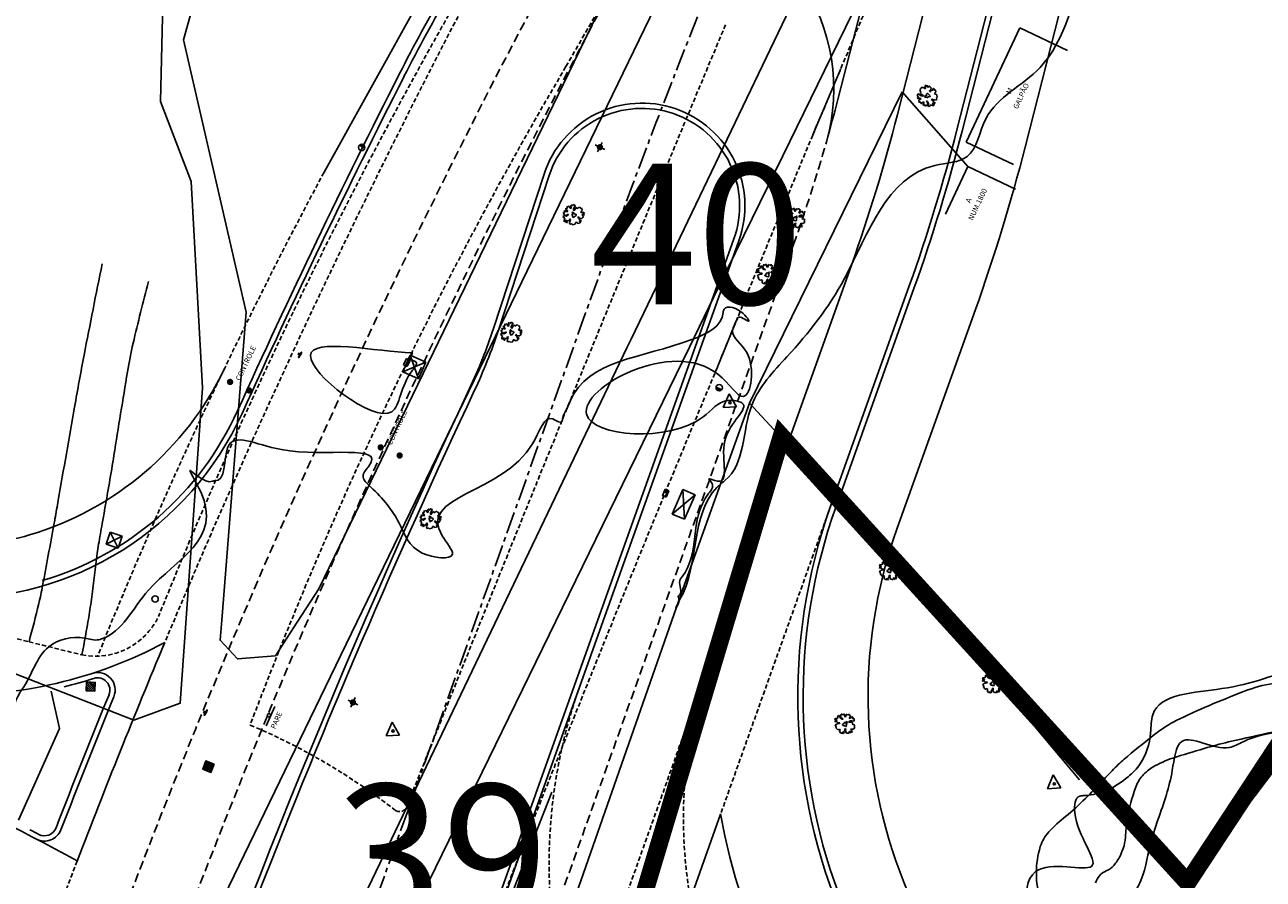
# Model space of a CAD drawing. Extents: x 184404 to 188604, y 1672554 to 1675524.
# Drawn here: x 185815 to 185886, y 1673988 to 1674037 of the extents above; entities that cross this region are included whole.
import ezdxf
from ezdxf.enums import TextEntityAlignment as Align

# ---------------------------------------------------------------- set-up
doc = ezdxf.new("R2010")
doc.units = 0
doc.header["$MEASUREMENT"] = 0
for name, pattern in [('CENTER', [2, 1.25, -0.25, 0.25, -0.25]), ('DASHED', [0.75, 0.5, -0.25]), ('DASHED2', [0.375, 0.25, -0.125]), ('HIDDEN', [0.375, 0.25, -0.125])]:
    doc.linetypes.add(name, pattern=pattern)
doc.layers.get('0').update_dxf_attribs({"linetype": 'CONTINUOUS'})
for name, color, linetype in [('A-LOTES', 90, 'DASHED2'), ('A-MENOR_POLIGONAL', 10, 'CONTINUOUS'), ('ACOST', 9, 'CONTINUOUS'), ('ARVORES', 253, 'CONTINUOUS'), ('BORDA', 7, 'CONTINUOUS'), ('BR', 253, 'CONTINUOUS'), ('CAIXADIV', 253, 'CONTINUOUS'), ('CEA', 8, 'CERCA'), ('CONT-MJR', 10, 'CONTINUOUS'), ('CONT-MNR', 250, 'CONTINUOUS'), ('DISPDREN', 7, 'CONTINUOUS'), ('EA', 9, 'CONTINUOUS'), ('EIXO1', 1, 'CENTER'), ('EM', 253, 'CONTINUOUS'), ('MARCOS', 2, 'CONTINUOUS'), ('MF', 253, 'DASHED2'), ('MURO', 253, 'CONTINUOUS'), ('POSTES', 253, 'CONTINUOUS'), ('PVTF', 253, 'CONTINUOUS'), ('REDELETR', 7, 'REDELETR'), ('V-QUADRA', 8, 'CONTINUOUS')]:
    doc.layers.add(name, color=color, linetype=linetype)
doc.styles.add('R', font='ROMANS.SHX', dxfattribs={"height": 0.75})
doc.styles.add('R6', font='ROMANS.SHX', dxfattribs={"height": 0.75})
doc.linetypes.add('CERCA', pattern='A,0.5,-1e-05,["X",STANDARD,S=0.1,R=0,X=-0.05,Y=-0.05],0', length=0.50001)
doc.linetypes.add('REDELETR', pattern='A,0.35,-0.05,["E",STANDARD,S=0.1,R=0,X=-0.05,Y=-0.05],-0.05', length=0.45)

# ---------------------------------------------------------------- blocks, each defined once
blk = doc.blocks.new('STA')
for p, q in [((-0.004, 0.1), (-0.079, -0.05)), ((0.071, -0.05), (-0.004, 0.1)), ((-0.079, -0.05), (0.071, -0.05))]:
    blk.add_line(p, q)
blk.add_circle((0, 0), 0.0125)
blk = doc.blocks.new('SIGN1')
blk.add_line((-0.12, 0), (0.12, 0))
blk.add_circle((0, -0.02), 0.02)
blk = doc.blocks.new('AR4')
at = {"linetype": 'CONTINUOUS'}
for p, q in [((-0.00285, 0.00164), (-0.00298, 0.00154)), ((-0.00298, 0.00154), (-0.00277, 0.00135)), ((-0.00289, 0.00105), (-0.00296, 0.00087)), ((-0.00296, 0.00087), (-0.00284, 0.00077)), ((-0.00258, 0.00117), (-0.00289, 0.00105)), ((-0.00261, 0.00176), (-0.00285, 0.00164)), ((-0.00284, 0.00077), (-0.00247, 0.00085)), ((-0.00264, 0.0001), (-0.00282, -0.00014)), ((-0.00277, 0.00135), (-0.00237, 0.00134)), ((-0.00165, 0.00022), (-0.00264, 0.0001)), ((-0.00219, 0.00185), (-0.00261, 0.00176)), ((-0.00229, 0.00128), (-0.00258, 0.00117)), ((-0.00247, 0.00085), (-0.00234, 0.00071)), ((-0.00237, 0.00134), (-0.00229, 0.00128)), ((-0.00234, 0.00071), (-0.00208, 0.00047)), ((-0.00196, 0.00192), (-0.00219, 0.00185)), ((-0.00208, 0.00047), (-0.00152, 0.00046)), ((-0.00198, 0.0023), (-0.00199, 0.0021)), ((-0.00199, 0.0021), (-0.00196, 0.00192)), ((-0.00178, 0.00253), (-0.00198, 0.0023)), ((-0.00158, 0.00249), (-0.00178, 0.00253)), ((-0.00152, 0.00046), (-0.00165, 0.00022)), ((-0.00132, 0.00176), (-0.00158, 0.00249)), ((-0.00084, 0.00143), (-0.00132, 0.00176)), ((-0.00122, 0.00247), (-0.00131, 0.00239)), ((-0.00131, 0.00239), (-0.00114, 0.00216)), ((-0.00091, 0.00264), (-0.00122, 0.00247)), ((-0.00114, 0.00216), (-0.00117, 0.0019)), ((-0.00117, 0.0019), (-0.00084, 0.00167)), ((-0.00077, 0.00284), (-0.00104, 0.00284)), ((-0.00104, 0.00284), (-0.001, 0.0027)), ((-0.001, 0.0027), (-0.00091, 0.00264)), ((-0.00084, 0.00167), (-0.00051, 0.00138)), ((-0.00051, 0.00138), (-0.00084, 0.00143)), ((-0.00038, 0.00004), (-0.0008, -0.00001)), ((-0.00054, 0.00264), (-0.00077, 0.00284)), ((-0.00036, 0.00257), (-0.00054, 0.00264)), ((-0.00025, 0.00041), (-0.00042, 0.00037)), ((-0.00042, 0.00037), (-0.00038, 0.00004)), ((-0.00009, 0.00284), (-0.0004, 0.00284)), ((-0.0004, 0.00284), (-0.0004, 0.00277)), ((-0.0004, 0.00277), (-0.00026, 0.00272)), ((-0.00026, 0.00272), (-0.00036, 0.00257)), ((0.00006, 0.00047), (-0.00025, 0.00041)), ((-0.00006, 0.00228), (-0.00009, 0.00284)), ((0.00009, 0.00195), (-0.00006, 0.00228)), ((0.0004, 0.00066), (0.00006, 0.00047)), ((0.00023, 0.00218), (0.00009, 0.00195)), ((0.00016, 0.0001), (0.00046, 0.0002)), ((0.00022, -0.00007), (0.00016, 0.0001)), ((0.00048, 0.00271), (0.00023, 0.00218)), ((0.00058, 0.00048), (0.0004, 0.00066)), ((0.00046, 0.0002), (0.00058, 0.00048)), ((0.00065, 0.00281), (0.00048, 0.00271)), ((0.00066, 0.0027), (0.00065, 0.00281)), ((0.00081, 0.00246), (0.00066, 0.0027)), ((0.00106, 0.00264), (0.00081, 0.00246)), ((0.00104, 0.00038), (0.0011, 0.00064)), ((0.00144, 0.00041), (0.00104, 0.00038)), ((0.00138, 0.00265), (0.00106, 0.00264)), ((0.0011, 0.00064), (0.00148, 0.0008)), ((0.00113, 0.00146), (0.00134, 0.00191)), ((0.00156, 0.00155), (0.00113, 0.00146)), ((0.00127, 0.00237), (0.00138, 0.00265)), ((0.00146, 0.00244), (0.00127, 0.00237)), ((0.00134, 0.00191), (0.00151, 0.00219)), ((0.00199, 0.00033), (0.00144, 0.00041)), ((0.00151, 0.00219), (0.00146, 0.00244)), ((0.00148, 0.0008), (0.00187, 0.0008)), ((0.00188, 0.00198), (0.00156, 0.00155)), ((0.00187, 0.0008), (0.00243, 0.00067)), ((0.00221, 0.00183), (0.00188, 0.00198)), ((0.00194, -0.00014), (0.00216, 0.00003)), ((0.00216, 0.00003), (0.00199, 0.00033)), ((0.00201, 0.00153), (0.00223, 0.00165)), ((0.00218, 0.00139), (0.00201, 0.00153)), ((0.00242, 0.0014), (0.00218, 0.00139)), ((0.00223, 0.00165), (0.00221, 0.00183)), ((0.00255, 0.00128), (0.00242, 0.0014)), ((0.00243, 0.00067), (0.00254, 0.00077)), ((0.00254, 0.00077), (0.00255, 0.00128)), ((-0.00282, -0.00014), (-0.00294, -0.0004)), ((-0.00294, -0.0004), (-0.00258, -0.00049)), ((-0.00265, -0.00064), (-0.00275, -0.0009)), ((-0.00275, -0.0009), (-0.00229, -0.00149)), ((-0.00258, -0.00049), (-0.00265, -0.00064)), ((-0.00229, -0.00149), (-0.00221, -0.00148)), ((-0.00221, -0.00148), (-0.00176, -0.00139)), ((-0.0016, -0.0017), (-0.00179, -0.00201)), ((-0.00179, -0.00201), (-0.00144, -0.00249)), ((-0.00176, -0.00139), (-0.0016, -0.0017)), ((-0.00144, -0.00249), (-0.0009, -0.00261)), ((-0.00093, -0.00251), (-0.00115, -0.0023)), ((-0.00115, -0.0023), (-0.00093, -0.00233)), ((-0.00093, -0.00233), (-0.00084, -0.00255)), ((-0.0009, -0.00261), (-0.00093, -0.00251)), ((-0.00084, -0.00255), (-0.00072, -0.00263)), ((-0.0008, -0.00001), (-0.00072, -0.00037)), ((-0.00072, -0.00037), (-0.00042, -0.00045)), ((-0.00072, -0.00263), (-0.00055, -0.00261)), ((-0.00067, -0.00216), (-0.0004, -0.00188)), ((-0.00059, -0.00236), (-0.00067, -0.00216)), ((-0.00055, -0.00261), (-0.00059, -0.00236)), ((-0.00042, -0.00045), (-0.00024, -0.00053)), ((-0.0004, -0.00188), (-0.0003, -0.00155)), ((-0.0003, -0.00155), (-0.00015, -0.00131)), ((-0.00024, -0.00053), (0.0001, -0.00068)), ((-0.00015, -0.00131), (-0.00005, -0.00137)), ((-0.00001, -0.00163), (-0.00013, -0.00197)), ((-0.00013, -0.00197), (0.00005, -0.00252)), ((-0.00005, -0.00137), (-0.00001, -0.00163)), ((0.00005, -0.00252), (0.00038, -0.00263)), ((0.0001, -0.00068), (0.00039, -0.00055)), ((0.00041, -0.00031), (0.00022, -0.00007)), ((0.00024, -0.00041), (0.00041, -0.00031)), ((0.00039, -0.00055), (0.00024, -0.00041)), ((0.00038, -0.00263), (0.00084, -0.00263)), ((0.00084, -0.00263), (0.00094, -0.00219)), ((0.00094, -0.00219), (0.00103, -0.00219)), ((0.00118, -0.00237), (0.00102, -0.00263)), ((0.00102, -0.00263), (0.00127, -0.00254)), ((0.00103, -0.00219), (0.00118, -0.00237)), ((0.00127, -0.00254), (0.00135, -0.00235)), ((0.00135, -0.00235), (0.0013, -0.00216)), ((0.0013, -0.00216), (0.00148, -0.00225)), ((0.00139, -0.00164), (0.00159, -0.00152)), ((0.00158, -0.00189), (0.00139, -0.00164)), ((0.00148, -0.00225), (0.00151, -0.00235)), ((0.00151, -0.00235), (0.0015, -0.00246)), ((0.0015, -0.00246), (0.00163, -0.00255)), ((0.0018, -0.00233), (0.00158, -0.00189)), ((0.00159, -0.00152), (0.00187, -0.00155)), ((0.00163, -0.00255), (0.0018, -0.00233)), ((0.00187, -0.00155), (0.00211, -0.00159)), ((0.00224, -0.00027), (0.00194, -0.00014)), ((0.00211, -0.00159), (0.00237, -0.00144)), ((0.00245, -0.00041), (0.00224, -0.00027)), ((0.00237, -0.00144), (0.00261, -0.00135)), ((0.00263, -0.00064), (0.00245, -0.00041)), ((0.00248, -0.001), (0.00263, -0.00064)), ((0.00261, -0.00135), (0.00248, -0.001))]:
    blk.add_line(p, q, dxfattribs=at)
blk = doc.blocks.new('PFL')
for p, q in [((0.0015, 0), (-0.0015, 0)), ((0, 0.0015), (0, -0.0015))]:
    blk.add_line(p, q)
blk.add_lwpolyline([(-0.00045, 0, 0.0009, 0.0009, 1), (0.00045, 0, 0.0009, 0.0009, 1)], format="xyseb", close=True)
blk = doc.blocks.new('BL')
for p, q in [((-0.001, 0.0006), (-0.001, -0.0006)), ((-0.001, 0.0006), (0.001, 0.0006)), ((0.001, 0.0006), (0.001, -0.0006)), ((-0.001, -0.0006), (0.001, -0.0006))]:
    blk.add_line(p, q)
blk.add_solid([(-0.001, -0.0006), (0.001, -0.0006), (-0.001, 0), (0.001, 0)])
blk = doc.blocks.new('PF')
blk.add_lwpolyline([(-0.00045, 0, 0.0009, 0.0009, 1), (0.00045, 0, 0.0009, 0.0009, 1)], format="xyseb", close=True)
blk = doc.blocks.new('PC')
blk.add_lwpolyline([(0, -0.00045, 0.0009, 0.0009, 1), (0, 0.00045, 0.0009, 0.0009, 1)], format="xyseb")
blk.add_circle((0, 0), 0.0009)
blk = doc.blocks.new('REG')
for p, q in [((-0.00079, 0.00007), (0.00079, 0.00007)), ((-0.00029, 0.00053), (0.00029, 0.00053)), ((-0.00029, 0.00053), (-0.00029, 0.0005)), ((-0.00029, 0.0005), (0.00029, 0.0005)), ((-0.00015, 0.00029), (-0.00015, 0.00007)), ((-0.00009, 0.00029), (-0.00009, 0.00007)), ((0.00007, 0.00036), (-0.00007, 0.00036)), ((-0.00003, 0.00036), (-0.00003, 0.00007)), ((0, 0.00036), (0, 0.0005)), ((0.00003, 0.00036), (0.00003, 0.00007)), ((0.00008, 0.00029), (0.00008, 0.00007)), ((0.00014, 0.00029), (0.00014, 0.00007)), ((0.00029, 0.00053), (0.00029, 0.0005)), ((-0.00087, 0), (-0.00087, -0.00001)), ((-0.0008, -0.00007), (0.0008, -0.00007)), ((-0.00015, -0.00007), (-0.00015, -0.0001)), ((-0.00015, -0.0001), (0.00014, -0.0001)), ((-0.00014, -0.00013), (0.00014, -0.00013)), ((0.00007, -0.00018), (-0.00007, -0.00018)), ((0.00014, -0.00007), (0.00014, -0.0001)), ((0.00086, 0), (0.00086, -0.00001))]:
    blk.add_line(p, q)
for centre, radius, start, end in [((-0.00079, 0), 0.000072, 90, 180), ((-0.00007, 0.00029), 0.000072, 90, 180), ((0.00007, 0.00029), 0.000072, 0, 90), ((0.00079, 0), 0.000072, 0, 90), ((-0.0008, -0.00001), 0.0000648, 180, 270), ((-0.00007, -0.0001), 0.000072, 180, 270), ((0.00007, -0.0001), 0.000072, 270, 0), ((0.0008, -0.00001), 0.0000648, 270, 0)]:
    blk.add_arc(centre, radius, start, end)
blk = doc.blocks.new('*X11')
at = {"color": 0}
for p, q in [((0, 0), (1.87, 1.87)), ((0, 0.44), (1.43, 1.87)), ((0, 0.88), (0.98, 1.87)), ((0, 1.33), (0.54, 1.87)), ((0, 1.77), (0.1, 1.87)), ((0.44, 0), (1.87, 1.43)), ((0.88, 0), (1.87, 0.98)), ((1.33, 0), (1.87, 0.54)), ((1.77, 0), (1.87, 0.1))]:
    blk.add_line(p, q, dxfattribs=at)
blk = doc.blocks.new('PVTF')
at = {"color": 8}
blk.add_lwpolyline([(0.00125, 0.00125), (-0.00125, 0.00125), (-0.00125, -0.00125), (0.00125, -0.00125)], close=True, dxfattribs=at)
at = {"color": 8, "xscale": 0.001333333333333, "yscale": 0.001333333333333, "zscale": 0.001333333333333}
blk.add_blockref('*X11', (-0.00125, -0.00125), dxfattribs=at)
blk = doc.blocks.new('PM')
blk.add_circle((0, 0), 0.0009)

msp = doc.modelspace()

# ---------------------------------------------------------------- linework, layer by layer
at = {"layer": 'A-LOTES', "const_width": 0.25, "elevation": 33.1}
msp.add_lwpolyline([(185966.829, 1673981.039), (185956.631, 1673974.048), (185942.941, 1673967.475), (185928.427, 1673963.314), (185913.728, 1673961.646), (185900, 1673962.274), (185882.173, 1673966.321), (185872.552, 1673970.081), (185866.557, 1673973.036), (185859.287, 1673977.337), (185849.719, 1673984.41), (185858.39, 1674013.302), (185881.516, 1673987.88), (185894.268, 1674004.756), (185904.261, 1674015.258), (185908.265, 1674021.255), (185910.274, 1674034.254), (185916.276, 1674038.25)], dxfattribs=at)
at = {"layer": 'A-MENOR_POLIGONAL', "color": 61, "linetype": 'HIDDEN', "ltscale": 10, "const_width": 1, "elevation": 33.1}
msp.add_lwpolyline([(185957.355, 1674155.222), (185953.349, 1674145.225), (185957.343, 1674136.222), (185961.334, 1674124.219), (185954.332, 1674121.224), (185956.325, 1674110.223), (185950.318, 1674100.227), (185945.315, 1674095.23), (185940.306, 1674082.233), (185935.301, 1674075.237), (185930.294, 1674064.24), (185927.284, 1674050.242), (185916.276, 1674038.25), (185910.274, 1674034.254), (185908.265, 1674021.255), (185904.261, 1674015.258), (185888.946, 1673999.162), (185881.516, 1673987.88), (185858.39, 1674013.302), (185817.799, 1673878.047), (185814.058, 1673852.508), (185852.882, 1673848.116)], dxfattribs=at)
at = {"layer": 'ACOST'}
for p, q in [((185878.327, 1674053.518), (185872.259, 1674029.766)), ((185873.551, 1674049.773), (185868.674, 1674030.682)), ((185845.159, 1674028.142), (185842.276, 1674019.346)), ((185855.684, 1674024.539), (185838.008, 1673975.043)), ((185865.952, 1674021.773), (185861.5, 1674009.307)), ((185869.437, 1674020.528), (185864.985, 1674008.063)), ((185817.279, 1673996.651), (185816.815, 1673998.776)), ((185814.941, 1673991.432), (185817.279, 1673996.651))]:
    msp.add_line(p, q, dxfattribs=at)
for centre, radius, start, end in [((185926.021, 1673988.43), 100.3, 146.71424, 153.02769), ((186252.358, 1673822.351), 466.466, 153.02769, 155.63959), ((185850.445, 1674026.41), 5.563, 71.10122, 161.8557), ((185850.445, 1674026.41), 5.563, 340.34674, 71.10122), ((185771.495, 1674055.506), 100.3, 340.34674, 345.67), ((185771.495, 1674055.506), 104, 340.34674, 345.67), ((185813.483, 1674028.782), 30.3, 334.80941, 341.8557), ((185810.443, 1674024.934), 18, 286.54243, 334.38732), ((186252.358, 1673822.351), 454.7, 154.80941, 162.67246), ((185811.297, 1674022.058), 17.7, 286.39031, 335.63959), ((185891.824, 1673998.477), 32.2, 160.34674, 201.73377), ((185891.824, 1673998.477), 28.5, 160.34674, 245.81346), ((185811.297, 1674022.058), 15, 268.45214, 286.54243), ((185811.292, 1674024.059), 25.8, 284.0381, 287.9395), ((185819.454, 1673998.847), 0.7, 337.81916, 107.9395), ((186252.358, 1673822.351), 466.8, 157.81916, 158.8214), ((185773.723, 1673909.199), 91.8, 62.50125, 62.86284), ((185816.433, 1673991.248), 0.7, 242.50125, 338.8214)]:
    msp.add_arc(centre, radius, start, end, dxfattribs=at)
at = {"layer": 'BORDA'}
for p, q in [((185867.669, 1674056.241), (185861.602, 1674032.488)), ((185874.451, 1674054.508), (185868.384, 1674030.756)), ((185870.072, 1674051.506), (185864.993, 1674031.622)), ((185844.874, 1674028.236), (185841.991, 1674019.44)), ((185822.757, 1673931.448), (185855.967, 1674024.438)), ((185862.374, 1674023.051), (185854.378, 1674000.664)), ((185865.67, 1674021.874), (185861.218, 1674009.408)), ((185854.926, 1673991.789), (185853.203, 1673986.967))]:
    msp.add_line(p, q, dxfattribs=at)
at = {"layer": 'BORDA', "color": 7, "linetype": 'DASHED'}
msp.add_line((185859.077, 1674024.228), (185815.534, 1673902.302), dxfattribs=at)
at = {"layer": 'BORDA', "color": 7, "linetype": 'DASHED2'}
for p, q in [((185861.218, 1674009.408), (185854.926, 1673991.789)), ((185854.378, 1674000.664), (185818.83, 1673901.125))]:
    msp.add_line(p, q, dxfattribs=at)
for centre, radius, start, end in [((186252.358, 1673822.351), 465, 151.4628, 157.3332), ((185879.806, 1673991.583), 27, 160.34674, 189.84504), ((185875.16, 1673988.981), 30, 160.34674, 208.53643), ((186252.358, 1673822.351), 465, 158.98421, 160.70007)]:
    msp.add_arc(centre, radius, start, end, dxfattribs=at)
at = {"layer": 'BORDA'}
for centre, radius, start, end in [((185850.367, 1674033.075), 11, 344.12407, 83.79424), ((185926.021, 1673988.43), 100, 146.71424, 153.02769), ((186252.358, 1673822.351), 466.166, 153.02769, 155.63959), ((185771.495, 1674055.506), 93, 344.12407, 345.67), ((185850.445, 1674026.41), 5.863, 71.10122, 161.8557), ((185850.445, 1674026.41), 5.863, 340.34674, 71.10122), ((185771.495, 1674055.506), 96.5, 340.34674, 345.67), ((185771.495, 1674055.506), 100, 340.34674, 345.67), ((185813.483, 1674028.782), 30, 334.80941, 341.8557), ((186252.358, 1673822.351), 455, 154.80941, 167.60337), ((185811.297, 1674022.058), 18, 268.45214, 335.63959), ((185891.824, 1673998.477), 32.5, 160.34674, 245.81346), ((185811.292, 1674024.059), 25.5, 268.31582, 298.02606), ((186252.358, 1673822.351), 465, 157.3332, 158.98421), ((185819.454, 1673998.847), 1, 337.81916, 107.9395), ((186252.358, 1673822.351), 466.5, 157.81916, 158.8214), ((185773.723, 1673909.199), 91.5, 60.85283, 75.26218), ((185891.824, 1673998.477), 37.5, 190.27318, 250.56543), ((185816.433, 1673991.248), 1, 242.50125, 338.8214)]:
    msp.add_arc(centre, radius, start, end, dxfattribs=at)
at = {"layer": 'BORDA', "color": 7, "linetype": 'DASHED'}
for centre, radius, start, end in [((186252.358, 1673822.351), 461.5, 151.4628, 171.78041), ((186252.358, 1673822.351), 458, 151.62608, 165.0022), ((185771.495, 1674055.506), 93, 340.34674, 344.12407)]:
    msp.add_arc(centre, radius, start, end, dxfattribs=at)
at = {"layer": 'BR'}
for points in [[(185815.549, 1674001.598, 0.006302), (185816.105, 1674003.773, 0.013599), (185816.322, 1674004.791, 0.000147), (185816.965, 1674008.266, 0.001503), (185817.026, 1674008.606, 0.000938), (185817.211, 1674009.652, -0.000185), (185818.141, 1674014.967, -0.004272), (185818.685, 1674017.924, -0.002421), (185819.716, 1674023.127)], [(185818.563, 1674000.847, 0.004979), (185818.945, 1674002.983, 0.009096), (185819.121, 1674004.157, 0.00205), (185819.436, 1674006.63, -0.009793), (185819.51, 1674007.147, -0.004183), (185819.714, 1674008.333, 0.00214), (185820.122, 1674010.651, 0.002679), (185820.382, 1674012.22, -0.000885), (185821.153, 1674016.97, -0.01657), (185821.476, 1674018.597, -0.007587), (185822.352, 1674022.111)]]:
    msp.add_lwpolyline(points, format="xyb", dxfattribs=at)
at = {"layer": 'CEA'}
for p, q in [((185852.684, 1674004.328), (185856.568, 1674015.188)), ((185844.651, 1673981.389), (185852.684, 1674004.328))]:
    msp.add_line(p, q, dxfattribs=at)
at = {"layer": 'CONT-MJR'}
for points, knots in [([(185797.23, 1673981.254, 40), (185797.272, 1673981.239, 40), (185799.61, 1673980.425, 40), (185802.852, 1673977.291, 40), (185805.173, 1673982.662, 40), (185806.955, 1673984.953, 40), (185809.419, 1673986.413, 40), (185809.545, 1673988.091, 40), (185809.578, 1673990.028, 40), (185811.241, 1673990.958, 40), (185812.469, 1673992.892, 40), (185814.529, 1673995.03, 40), (185814.357, 1673997.604, 40), (185815.078, 1673998.781, 40), (185815.701, 1673999.607, 40), (185816.122, 1674001.501, 40), (185818.304, 1674002.002, 40), (185819.313, 1674001.64, 40), (185820.877, 1674002.126, 40), (185822.265, 1674005.604, 40), (185827.149, 1674007.654, 40), (185824.147, 1674012.068, 40), (185825.577, 1674010.533, 40), (185826.052, 1674010.761, 40), (185826.781, 1674010.667, 40), (185826.407, 1674014.061, 40), (185830.368, 1674011.587, 40), (185836.32, 1674013, 40), (185834.351, 1674011.01, 40), (185835.58, 1674009.906, 40), (185836.661, 1674008.597, 40), (185837.314, 1674006.469, 40), (185840.28, 1674006.18, 40), (185836.856, 1674009.947, 40), (185843.712, 1674009.989, 40), (185844.933, 1674014.725, 40), (185845.663, 1674014.099, 40), (185845.908, 1674014.111, 40), (185845.932, 1674014.508, 40), (185846.171, 1674014.813, 40), (185847.21, 1674017.683, 40), (185851.373, 1674017.744, 40), (185855.028, 1674019.57, 40), (185855.097, 1674020.765, 40), (185856.029, 1674020.676, 40), (185856.826, 1674019.509, 40), (185855.982, 1674020.235, 40), (185855.785, 1674019.784, 40), (185855.312, 1674019.038, 40), (185857.034, 1674018.088, 40), (185856.504, 1674014.449, 40), (185853.494, 1674019.618, 40), (185842.435, 1674013.652, 40), (185853.145, 1674012.848, 40), (185854.905, 1674015.511, 40), (185856.997, 1674015.11, 40), (185854.26, 1674013.438, 40), (185855.638, 1674010.241, 40), (185854.104, 1674010.986, 40), (185854.633, 1674010.483, 40), (185853.015, 1674008.778, 40), (185853.825, 1674006.518, 40), (185852.424, 1674004.936, 40), (185852.859, 1674004.359, 40), (185852.478, 1674004.204, 40), (185852.673, 1674003.949, 40), (185852.144, 1674003.091, 40), (185852.608, 1674004.021, 40), (185852.752, 1674004.279, 40), (185852.794, 1674004.335, 40), (185853.689, 1674006.406, 40), (185853.259, 1674009.377, 40), (185856.349, 1674011.636, 40), (185856.001, 1674015.04, 40), (185859.273, 1674018.336, 40), (185862.691, 1674022.647, 40), (185864.571, 1674028.822, 40), (185869.438, 1674028.896, 40), (185869.877, 1674032.376, 40), (185876.17, 1674034.776, 40), (185875.23, 1674046.2, 40), (185882.673, 1674043.374, 40), (185882.87, 1674044.332, 40), (185882.896, 1674044.429, 40), (185882.916, 1674044.505, 40), (185882.936, 1674044.582, 40), (185882.957, 1674044.662, 40), (185882.977, 1674044.744, 40), (185882.997, 1674044.827, 40), (185883.015, 1674044.913, 40), (185883.032, 1674045.002, 40), (185883.048, 1674045.092, 40), (185883.061, 1674045.182, 40), (185883.108, 1674045.49, 40), (185880.991, 1674054.704, 40), (185904.178, 1674055.975, 40), (185901.986, 1674064.612, 40), (185901.983, 1674064.672, 40), (185902.221, 1674067.126, 40), (185905.291, 1674068.621, 40), (185905.71, 1674071.117, 40), (185906.575, 1674073.588, 40), (185910.175, 1674074.515, 40), (185912.636, 1674079.929, 40), (185909.48, 1674084.143, 40), (185907.649, 1674088.724, 40), (185908.407, 1674090.052, 40), (185908.592, 1674090.388, 40), (185908.774, 1674090.704, 40), (185908.933, 1674090.974, 40), (185909.105, 1674091.258, 40), (185909.287, 1674091.551, 40), (185909.477, 1674091.845, 40), (185909.673, 1674092.136, 40), (185909.873, 1674092.415, 40), (185913.627, 1674097.372, 40), (185923.637, 1674093.254, 40), (185930.927, 1674102.26, 40), (185932.867, 1674111.307, 40), (185924.999, 1674119.191, 40), (185928.355, 1674121.952, 40), (185929.163, 1674127.618, 40), (185938.114, 1674117.022, 40), (185939.424, 1674126.383, 40), (185942.565, 1674126.95, 40), (185944.846, 1674127.661, 40), (185942.34, 1674132.78, 40), (185947.425, 1674141.892, 40), (185959.843, 1674142.029, 40), (185960.485, 1674147.524, 40), (185960.662, 1674148.207, 40), (185961.869, 1674150.587, 40), (185963.755, 1674153.072, 40), (185965.219, 1674155.637, 40), (185965.883, 1674157.619, 40), (185968.499, 1674157.131, 40), (185969.515, 1674159.164, 40), (185970.639, 1674160.547, 40), (185972.367, 1674163.128, 40), (185972.474, 1674167.597, 40), (185976.164, 1674167.341, 40), (185977.059, 1674169.491, 40), (185978.403, 1674171.002, 40), (185979.305, 1674173.148, 40), (185981.41, 1674172.868, 40), (185982.869, 1674173.14, 40), (185989.575, 1674173.734, 40), (185997.657, 1674177.562, 40), (186001.211, 1674185.821, 40), (186005.243, 1674187.24, 40), (186005.674, 1674195.522, 40), (186025.776, 1674187.944, 40), (186020.441, 1674195.679, 40), (186021.548, 1674197.276, 40), (186022.014, 1674198.479, 40), (186022.666, 1674199.909, 40), (186023.334, 1674201.457, 40), (186024.073, 1674203.16, 40), (186024.722, 1674204.568, 40), (186025.634, 1674206.295, 40), (186027.252, 1674207.142, 40), (186028.262, 1674209.65, 40), (186030.887, 1674207.603, 40), (186031.942, 1674210.106, 40), (186033.314, 1674211.43, 40), (186034.862, 1674212.833, 40), (186036.067, 1674214.265, 40), (186037.146, 1674215.46, 40), (186038.029, 1674216.455, 40), (186038.95, 1674217.486, 40), (186039.881, 1674218.547, 40), (186044.416, 1674223.428, 40), (186044.605, 1674231.149, 40), (186051.578, 1674242.309, 40), (186064.184, 1674232.993, 40), (186067.197, 1674239.86, 40), (186068.002, 1674240.919, 40), (186068.379, 1674241.343, 40), (186068.612, 1674241.562, 40), (186068.826, 1674241.722, 40), (186069.026, 1674241.834, 40), (186072.402, 1674242.892, 40), (186075.507, 1674244.44, 40), (186078.648, 1674245.711, 40)], [9.643966, 9.643966, 9.643966, 9.643966, 9.754098, 15.800184, 19.325081, 23.887183, 25.051395, 27.53697, 28.342909, 30.728613, 32.400586, 35.337209, 39.234172, 39.312787, 39.474288, 42.337427, 44.428248, 45.256579, 45.409994, 49.278768, 55.604472, 56.979831, 58.393591, 58.472689, 58.509923, 60.550134, 63.608561, 68.683275, 69.328163, 70.08735, 72.724985, 74.877465, 76.593484, 77.79908, 85.128021, 86.968829, 87.452989, 87.486289, 87.673556, 88.349867, 88.78516, 96.538086, 98.909942, 98.994811, 100.021974, 100.684482, 101.32145, 101.365326, 102.113331, 103.59251, 106.103626, 108.037791, 115.862354, 122.498591, 124.217339, 125.001137, 127.373175, 129.70566, 130.051986, 130.380652, 130.979319, 135.973068, 136.205308, 137.055988, 137.116306, 137.18691, 137.8192, 138.595365, 138.659216, 138.737733, 138.80229, 145.421595, 145.625399, 150.184409, 153.598998, 159.128492, 167.363532, 169.280401, 171.682386, 175.924881, 187.974479, 190.600576, 190.747289, 190.823832, 190.902258, 190.982573, 191.064783, 191.148901, 191.234948, 191.32296, 191.412986, 191.504798, 191.596981, 191.687806, 192.437327, 218.980599, 219.033343, 219.091861, 219.160033, 226.416221, 226.505024, 226.742608, 234.212367, 235.145583, 244.193047, 247.864304, 248.240615, 248.728962, 249.018834, 249.334237, 249.668621, 250.015469, 250.368313, 250.72075, 251.066477, 251.399334, 269.292969, 270.038327, 285.960871, 292.310704, 295.161369, 297.532682, 306.236747, 312.474121, 314.466508, 315.906949, 318.542652, 327.406577, 343.39423, 343.652933, 343.901396, 345.507999, 351.593906, 353.121698, 354.572898, 357.206533, 358.958459, 360.800458, 362.624811, 368.494493, 369.929062, 372.290246, 374.40929, 376.419983, 378.2775, 379.975001, 380.990206, 398.441962, 402.428046, 407.504583, 408.836275, 425.447167, 428.22759, 429.603955, 430.913514, 432.142429, 434.302882, 435.980225, 437.701186, 438.986101, 441.701889, 443.147336, 445.626051, 447.691804, 449.495812, 451.633363, 453.8621, 455.125385, 456.461931, 457.850998, 459.271845, 460.703733, 477.716029, 480.725835, 497.76046, 500.397768, 501.401538, 501.782212, 502.09682, 502.358775, 502.582144, 502.781031, 512.947492, 512.947492, 512.947492, 512.947492]), ([(185837.348, 1674018.061, 40), (185837.348, 1674018.061, 40), (185837.443, 1674018.059, 40), (185837.011, 1674017.654, 40), (185837.829, 1674017.568, 40), (185836.64, 1674016.314, 40), (185836.807, 1674012.693, 40), (185827.871, 1674019.781, 40), (185835.422, 1674018.094, 40), (185837.348, 1674018.061, 40)], [0, 0, 0, 0, 0, 0.285279, 0.724141, 1.223534, 3.862624, 9.482732, 15.261724, 15.261724, 15.261724, 15.261724]), ([(185832.967, 1673918.06, 35), (185832.967, 1673918.06, 35), (185832.958, 1673918.062, 35), (185833.008, 1673918.705, 35), (185831.914, 1673919.193, 35), (185830.486, 1673919.309, 35), (185830.083, 1673920.659, 35), (185830.515, 1673921.616, 35), (185830.5, 1673922.726, 35), (185831.289, 1673923.39, 35), (185831.955, 1673924.13, 35), (185833.113, 1673925.318, 35), (185831.312, 1673925.976, 35), (185832.546, 1673927.743, 35), (185833.726, 1673929.228, 35), (185834.776, 1673931.682, 35), (185837.034, 1673931.423, 35), (185838.01, 1673932.431, 35), (185838.242, 1673933.649, 35), (185839.742, 1673934.222, 35), (185840.78, 1673935.938, 35), (185842.886, 1673936.664, 35), (185844.076, 1673938.28, 35), (185846.085, 1673938.145, 35), (185847.727, 1673939.921, 35), (185848.008, 1673942.76, 35), (185850.143, 1673942.074, 35), (185849.933, 1673942.454, 35), (185849.577, 1673942.762, 35), (185850.281, 1673944.091, 35), (185850.293, 1673945.771, 35), (185848.88, 1673947.617, 35), (185846.457, 1673949.646, 35), (185849.052, 1673952.315, 35), (185847.171, 1673954.098, 35), (185849.2, 1673956.2, 35), (185846.226, 1673955.794, 35), (185846.342, 1673958.222, 35), (185846.501, 1673960.601, 35), (185849.296, 1673963.007, 35), (185847.125, 1673965.42, 35), (185847.796, 1673968.026, 35), (185849.556, 1673971.279, 35), (185852.091, 1673969.341, 35), (185855.023, 1673971.799, 35), (185852.477, 1673974.133, 35), (185858.06, 1673979.318, 35), (185856.236, 1673972.987, 35), (185859.439, 1673975.947, 35), (185863.159, 1673972.871, 35), (185863.19, 1673975.357, 35), (185866.979, 1673974.128, 35), (185868.072, 1673976.897, 35), (185871.692, 1673977.348, 35), (185871.15, 1673981.613, 35), (185876.183, 1673984.634, 35), (185872.066, 1673985.849, 35), (185872.498, 1673989.568, 35), (185877.625, 1673987.816, 35), (185874.879, 1673990.906, 35), (185875.11, 1673992.832, 35), (185876.508, 1673992.842, 35), (185877.747, 1673993.475, 35), (185879.059, 1673994.822, 35), (185879.459, 1673996.101, 35), (185879.399, 1673998.642, 35), (185884.296, 1673998.757, 35), (185886.771, 1673999.883, 35), (185890.228, 1674000.777, 35), (185890.211, 1673998.618, 35), (185891.46, 1673995.192, 35), (185890.162, 1673998.203, 35), (185888.186, 1673996.846, 35), (185886.247, 1673996.376, 35), (185885.096, 1673996.213, 35), (185883.38, 1673995.124, 35), (185880.955, 1673996.871, 35), (185880.682, 1673994.277, 35), (185880.217, 1673992.428, 35), (185879.287, 1673990.183, 35), (185879.075, 1673987.983, 35), (185877.489, 1673985.91, 35), (185879.982, 1673985.18, 35), (185878.49, 1673982.431, 35), (185881.829, 1673982.715, 35), (185881.269, 1673984.627, 35), (185883.317, 1673982.9, 35), (185886.148, 1673984.3, 35), (185885.101, 1673981.762, 35), (185887.137, 1673982.966, 35), (185885.6, 1673981.562, 35), (185884.08, 1673981.856, 35), (185881.724, 1673982.742, 35), (185879.147, 1673981.217, 35), (185877.815, 1673979.19, 35), (185876.581, 1673979.662, 35), (185876.649, 1673978.039, 35), (185874.89, 1673977.575, 35), (185873.552, 1673975.937, 35), (185870.704, 1673975.692, 35), (185871.991, 1673972.563, 35), (185868.308, 1673972.282, 35), (185869.706, 1673969.575, 35), (185866.905, 1673970.164, 35), (185864.164, 1673970.283, 35), (185864.065, 1673964.314, 35), (185861.963, 1673969.427, 35), (185858.939, 1673970.868, 35), (185856.789, 1673968.98, 35), (185855.618, 1673967.266, 35), (185854.475, 1673965.946, 35), (185852.179, 1673965.651, 35), (185853.613, 1673963.286, 35), (185850.737, 1673963.14, 35), (185849.712, 1673961.052, 35), (185851.247, 1673960.926, 35), (185849.897, 1673958.51, 35), (185852.336, 1673958.112, 35), (185851.567, 1673957.125, 35), (185852.457, 1673956.111, 35), (185854.213, 1673955.75, 35), (185853.466, 1673954.583, 35), (185854.491, 1673954.496, 35), (185854.433, 1673950.785, 35), (185859.586, 1673952.152, 35), (185862.149, 1673949.208, 35), (185861.162, 1673946.683, 35), (185858.518, 1673946.169, 35), (185855.994, 1673945.044, 35), (185856.028, 1673942.564, 35), (185855.181, 1673941.378, 35), (185855.102, 1673940, 35), (185855.007, 1673938.42, 35), (185854.256, 1673936.546, 35), (185854.494, 1673932.29, 35), (185847.579, 1673935.616, 35), (185849.766, 1673931.383, 35), (185846.404, 1673931.7, 35), (185847.376, 1673927.93, 35), (185842.95, 1673926.48, 35), (185838.112, 1673927.227, 35), (185837.309, 1673924.252, 35), (185837.137, 1673923.972, 35), (185837.277, 1673923.287, 35), (185836.664, 1673922.148, 35), (185837.563, 1673920.689, 35), (185836.709, 1673919.785, 35), (185837.486, 1673917.55, 35), (185834.363, 1673918.189, 35), (185833.056, 1673918.102, 35), (185832.984, 1673918.057, 35), (185832.967, 1673918.06, 35)], [0, 0, 0, 0, 0, 0.026008, 1.413016, 2.990572, 4.003751, 5.030101, 6.120572, 7.121909, 7.863324, 9.428648, 10.291083, 12.035311, 13.841092, 17.033762, 18.188912, 20.189362, 20.429339, 21.851004, 24.294225, 26.308627, 28.271408, 29.790651, 31.760687, 35.170185, 35.659787, 35.908656, 36.127639, 37.091353, 39.45208, 41.076449, 44.050749, 47.156945, 48.61196, 50.424304, 52.004966, 53.860506, 56.017557, 59.770944, 61.999341, 63.951753, 68.014532, 68.991714, 72.626839, 73.588093, 78.174029, 80.843195, 82.368765, 87.200481, 87.347126, 89.427268, 94.320662, 94.519664, 100.194505, 103.402343, 106.371804, 108.359946, 111.572228, 114.765896, 115.753911, 116.010864, 118.722926, 119.717907, 121.587592, 122.623296, 126.823462, 131.762837, 133.421009, 135.119963, 137.782727, 138.668229, 142.158589, 142.347408, 144.704988, 145.56184, 148.287283, 150.007478, 151.434534, 154.453194, 156.861281, 158.630152, 160.156034, 162.183021, 164.249732, 164.990825, 166.240053, 169.201489, 170.032595, 171.025255, 172.318407, 172.817122, 175.946989, 179.105839, 181.457736, 181.738987, 182.447901, 184.684603, 186.454204, 188.97248, 190.679598, 193.688517, 194.963458, 196.744923, 199.3648, 202.877159, 206.060822, 209.458148, 211.930246, 213.704907, 215.730261, 217.449706, 218.317666, 222.029967, 222.790414, 223.240658, 225.564604, 226.968421, 227.605723, 228.362374, 230.536375, 230.93118, 231.342071, 232.743093, 239.474941, 240.609111, 244.001516, 244.767278, 248.740392, 250.621666, 251.615478, 252.990308, 254.656347, 256.298134, 259.308622, 263.986635, 265.945686, 267.158, 271.197365, 272.190768, 280.513552, 281.113873, 281.367819, 281.429281, 283.178469, 284.903031, 285.447375, 286.608754, 290.383765, 290.562498, 290.614043, 290.614043, 290.614043, 290.614043])]:
    msp.add_open_spline(points, degree=3, knots=knots, dxfattribs=at)
at = {"layer": 'DISPDREN'}
for p, q in [((185836.826, 1674016.963), (185837.244, 1674017.923)), ((185838.149, 1674017.529), (185837.244, 1674017.923)), ((185837.244, 1674017.923), (185837.731, 1674016.569)), ((185836.826, 1674016.963), (185838.149, 1674017.529)), ((185837.731, 1674016.569), (185836.826, 1674016.963)), ((185837.731, 1674016.569), (185838.149, 1674017.529)), ((185852.163, 1674008.871), (185852.766, 1674010.275)), ((185852.163, 1674008.871), (185853.468, 1674009.974)), ((185852.766, 1674010.275), (185852.865, 1674008.57)), ((185853.468, 1674009.974), (185852.766, 1674010.275)), ((185852.865, 1674008.57), (185853.468, 1674009.974)), ((185852.865, 1674008.57), (185852.163, 1674008.871)), ((185820.162, 1674007.847), (185819.933, 1674007.162)), ((185820.629, 1674006.93), (185820.162, 1674007.847)), ((185820.857, 1674007.615), (185820.162, 1674007.847)), ((185819.933, 1674007.162), (185820.857, 1674007.615)), ((185820.629, 1674006.93), (185819.933, 1674007.162)), ((185820.857, 1674007.615), (185820.629, 1674006.93))]:
    msp.add_line(p, q, dxfattribs=at)
for points in [[(185873.152, 1673986.872, -0.080445), (185872.904, 1673988.431, -0.07288), (185873.129, 1673989.935, -0.115653), (185873.613, 1673990.771, -0.035951), (185874.566, 1673991.65, 0.030727), (185875.692, 1673992.665, 0.00629), (185876.666, 1673993.685, -0.008459), (185877.394, 1673994.44, -0.022987), (185878.085, 1673995.072, -0.009957), (185879.773, 1673996.423, -0.053999), (185881.079, 1673997.218, -0.019593), (185884.949, 1673998.854, -0.062869), (185886.603, 1673999.251, -0.036655)], [(185886.934, 1673996.583, 0.001408), (185884.556, 1673996.056, 0.004699), (185883.845, 1673995.89, 0.010501), (185882.448, 1673995.517, 0.008177), (185880.673, 1673994.971, 0.053289), (185879.55, 1673994.469, 0.082762), (185878.938, 1673993.961, 0.093301), (185878.546, 1673993.287, 0.040697), (185878.09, 1673991.571, 0.035154), (185877.985, 1673990.599, -0.055049), (185877.893, 1673989.981, -0.054791), (185877.668, 1673989.397, -0.053458), (185877.314, 1673988.861, -0.129988), (185876.886, 1673988.554, 0.141434), (185876.497, 1673988.262, 0.057114), (185876.262, 1673987.862, 0.064927)]]:
    msp.add_lwpolyline(points, format="xyb", dxfattribs=at)
at = {"layer": 'EA'}
for p, q in [((185867.729, 1674025.949), (185869.01, 1674028.662)), ((185869.01, 1674028.662), (185871.723, 1674027.381))]:
    msp.add_line(p, q, dxfattribs=at)
at = {"layer": 'EIXO1'}
for p, q in [((185836.898, 1674033.786), (185836.898, 1674033.786)), ((185852.344, 1674031.957), (185852.344, 1674031.957)), ((185860.948, 1674030.066), (185860.948, 1674030.066)), ((185844.874, 1674028.236), (185844.874, 1674028.236)), ((185847.216, 1674020.264), (185823.799, 1673954.693)), ((185840.63, 1674016.013), (185840.63, 1674016.013)), ((185827.695, 1674014.633), (185827.695, 1674014.633)), ((185861.218, 1674009.408), (185861.218, 1674009.408)), ((185854.379, 1674000.664), (185854.379, 1674000.664)), ((185846.907, 1673999.071), (185846.907, 1673999.071)), ((185818.289, 1673989.112), (185818.289, 1673989.112))]:
    msp.add_line(p, q, dxfattribs=at)
msp.add_arc((186318.089, 1673852.101), 500, 153.23231, 160.34674, dxfattribs=at)
at = {"layer": 'EM'}
for p, q in [((185868.897, 1674030.056), (185871.965, 1674036.553)), ((185871.965, 1674036.553), (185874.678, 1674035.272)), ((185868.897, 1674030.056), (185871.609, 1674028.775))]:
    msp.add_line(p, q, dxfattribs=at)
at = {"layer": 'MF'}
for p, q in [((185799.261, 1674005.809), (185815.549, 1674001.598)), ((185815.549, 1674001.598), (185818.563, 1674000.847))]:
    msp.add_line(p, q, dxfattribs=at)
at = {"layer": 'MF', "const_width": 0.1}
for points in [[(185860.169, 1674030.455), (185861.761, 1674034.214)], [(185855.901, 1674020.081), (185854.739, 1674017.228)]]:
    msp.add_lwpolyline(points, dxfattribs=at)
at = {"layer": 'MF'}
for centre, radius, start, end in [((184405.283, 1674866.201), 1663.722, 330.000396, 331.110664), ((184791.961, 1674485.146), 1160.953, 336.942564, 337.749595), ((186090.225, 1673895.205), 288.238, 148.67418, 158.03057), ((188214.71, 1673049.089), 2557.871, 157.286695, 158.363751), ((186056.857, 1673910.253), 244.567, 149.50819, 159.2621), ((187704.547, 1673265.621), 1996.673, 157.477013, 157.88729), ((186080.007, 1673895.707), 280.939, 151.83036, 158.03825), ((187065.194, 1673510.331), 1312.306, 157.277711, 158.808575), ((185819.33, 1674004.746), 3.974, 258.87109, 334.54044), ((185814.246, 1673963.734), 35.913, 51.87103, 67.24674), ((185836.642, 1673992.371), 0.446, 240.18407, 338.66222)]:
    msp.add_arc(centre, radius, start, end, dxfattribs=at)
at = {"layer": 'MURO'}
for p, q in [((185841.834, 1674045.433), (185832.345, 1674028.333)), ((185856.568, 1674015.188), (185865.255, 1674032.912)), ((185865.255, 1674032.912), (185869.01, 1674028.662)), ((185865.32, 1674005.706), (185856.568, 1674015.188)), ((185875.368, 1673993.742), (185865.32, 1674005.706))]:
    msp.add_line(p, q, dxfattribs=at)
at = {"layer": 'REDELETR'}
msp.add_line((185839.818, 1673979.014), (185845.311, 1673993.024), dxfattribs=at)
at = {"layer": 'V-QUADRA'}
for points in [[(185976.29, 1674229.47), (185969.67, 1674221.35), (185960.82, 1674210.24), (185955.76, 1674203.88), (185952.71, 1674200.05), (185935.35, 1674175.99), (185931.65, 1674169.96), (185925.74, 1674160.33), (185909.33, 1674133.59), (185898.46, 1674111.3), (185894.38, 1674102.94), (185868.27, 1674049.38), (185865.2, 1674043.09), (185858.46, 1674029.27), (185856.72, 1674025.7), (185854.83, 1674021.83), (185853.15, 1674018.37), (185833.36, 1673977.79), (185826.48, 1673959.13), (185818.7, 1673930.75), (185814.56, 1673904.1), (185816.69, 1673888.69), (185815.63, 1673882.52), (185814.64, 1673876.81)], [(185818.96, 1673998.14), (185821.52, 1673997.14), (185824.16, 1673998.1), (185825.42, 1674016.06), (185824.78, 1674027.8), (185823.03, 1674032.37), (185823.42, 1674048.39), (185828.53, 1674055.66), (185828.59, 1674056.35), (185828.74, 1674058.26), (185828.14, 1674062.41), (185826.01, 1674077.18), (185825.53, 1674080.52), (185825.42, 1674081.27), (185826.58, 1674091.84), (185827.3, 1674091.44), (185828.03, 1674091.05), (185827.05, 1674081.06), (185829.49, 1674063.76), (185830.38, 1674057.49), (185830.06, 1674056.35), (185824.34, 1674035.88), (185827.92, 1674020.36), (185826.52, 1674002.83)], [(185830.61, 1674002.4), (185832.04, 1674004.62), (185862.3, 1674067.08)], [(185727.47, 1674061.76), (185730.07, 1674055.41), (185740.83, 1674040.66), (185747.51, 1674033.46), (185758.66, 1674025.09), (185786.28, 1674010.87), (185818.96, 1673998.14)], [(185826.52, 1674002.83), (185826.43, 1674001.68), (185827.41, 1674000.62), (185829.58, 1674000.79), (185830.61, 1674002.4)]]:
    msp.add_lwpolyline(points, dxfattribs=at)
at = {"layer": 'V-QUADRA', "color": 7}
for points in [[(185912.11, 1674159.18), (185888.2, 1674114.13), (185833.31, 1674000.83), (185826.64, 1673987.08), (185821.43, 1673976.31), (185819.45, 1673972.23), (185817.47, 1673966.53), (185815.69, 1673961.4), (185814.63, 1673958.36), (185811.64, 1673949.75), (185810.52, 1673946.51), (185810.28, 1673945.35), (185809.34, 1673940.87), (185801.74, 1673904.65), (185798.43, 1673881.54), (185796.82, 1673870.31), (185780.3, 1673755.06), (185778.96, 1673745.7), (185777.58, 1673736.08), (185777.01, 1673732.09), (185742.09, 1673473.02)], [(185790.23, 1673772.23), (185803.86, 1673869.02), (185804.69, 1673874.97), (185805.46, 1673880.41), (185806.53, 1673888.02), (185816.65, 1673939.26), (185817.82, 1673945.2), (185818.84, 1673948.18), (185820.56, 1673953.21), (185823.24, 1673961.02), (185826.02, 1673969.15), (185827.58, 1673972.41), (185839.48, 1673997.24), (185849.61, 1674018.37), (185849.81, 1674018.79), (185851.27, 1674021.83), (185851.5, 1674022.31), (185889.46, 1674101.49), (185890.23, 1674102.94), (185890.38, 1674103.22), (185919.77, 1674158.6)]]:
    msp.add_lwpolyline(points, dxfattribs=at)

# ---------------------------------------------------------------- block references
at = {"layer": 'ARVORES', "yscale": 200, "zscale": 200}
for p, xscale, rotation in [((185866.686, 1674032.693), 200.0000000000019, 153.1457048973364), ((185846.566, 1674025.921), 200.0000000000493, 64.22610942851837), ((185859.18, 1674025.706), 200.0000000000003, 3.630329778714537), ((185857.599, 1674022.515), 200.0000000000003, 3.630329778714537), ((185843.018, 1674019.224), 200.0000000000493, 64.22610942851837), ((185838.421, 1674008.601), 200.0000000000493, 64.22610942851837), ((185864.558, 1674005.663), 200.0000000000003, 3.630329778714537), ((185870.432, 1673999.227), 200.0000000000003, 3.630329778714537), ((185862.031, 1673996.914), 200.0000000000003, 3.630329778714537)]:
    msp.add_blockref('AR4', p, dxfattribs=dict(at, xscale=xscale, rotation=rotation))
at = {"layer": 'CAIXADIV', "yscale": 200, "zscale": 200}
for p, xscale, rotation in [((185830.985, 1674017.933), 200.0000000000622, 61.13426631199111), ((185825.61, 1673997.562), 200.0000000000439, 62.86208224092601)]:
    msp.add_blockref('REG', p, dxfattribs=dict(at, xscale=xscale, rotation=rotation))
at = {"layer": 'DISPDREN', "yscale": 200, "zscale": 200}
for p, xscale, rotation in [((185837.061, 1674017.502), 200.0000000000493, 64.22610942851837), ((185851.798, 1674010.056), 200.0000000000373, 67.70156003057177)]:
    msp.add_blockref('BL', p, dxfattribs=dict(at, xscale=xscale, rotation=rotation))
at = {"layer": 'MARCOS', "xscale": 5.080000000010259, "yscale": 5.080000000074506, "zscale": 5.08, "rotation": 3.630329779728149}
for p in [(185855.458, 1674015.212), (185836.271, 1673996.518), (185873.92, 1673993.505)]:
    msp.add_blockref('STA', p, dxfattribs=at)
at = {"layer": 'POSTES'}
for name, p, xscale, yscale, zscale, rotation in [('PC', (185834.493, 1674029.747), 200.0000000000083, 200, 200, 62.25089401981418), ('PFL', (185848.055, 1674029.76), 200.0000000000493, 200, 200, 64.22610942851837), ('PF', (185826.996, 1674016.393), 200.0000000000068, 200, 200, 81.73188381353525), ('PC', (185854.845, 1674016.067), 199.9999999999896, 200, 200, 247.322703613495), ('PF', (185828.078, 1674015.911), 200.0000000000068, 200, 200, 81.73188381353525), ('PF', (185835.571, 1674012.667), 200.0000000000493, 200, 200, 64.22610942851837), ('PF', (185836.651, 1674012.207), 200.0000000000493, 200, 200, 64.22610942851837), ('PM', (185822.728, 1674004.035), 199.9999999999523, 200, 200, 152.8620822409407), ('SIGN1', (185829.302, 1673997.363), 5.080000000002752, 5.080000000074506, 5.08, 245.8813228904333), ('PFL', (185833.993, 1673998.145), 200.0000000000493, 200, 200, 64.22610942851837)]:
    msp.add_blockref(name, p, dxfattribs=dict(at, xscale=xscale, yscale=yscale, zscale=zscale, rotation=rotation))
at = {"layer": 'PVTF', "yscale": 200, "zscale": 200}
for p, xscale, rotation in [((185819.056, 1673999.045), 200.000000000067, 87.24298512404638), ((185825.764, 1673994.485), 200.000000000012, 338.3280899384676)]:
    msp.add_blockref('PVTF', p, dxfattribs=dict(at, xscale=xscale, rotation=rotation))

# ---------------------------------------------------------------- texts
at = {"layer": 'CONT-MJR', "insert": (185853.569, 1674023.779, 40), "char_height": 8, "attachment_point": 5}
msp.add_mtext('{40}', dxfattribs=at)
at = {"layer": 'CONT-MNR', "insert": (185839.067, 1673988.444, 39), "char_height": 8, "attachment_point": 5}
msp.add_mtext('{39}', dxfattribs=at)
at = {"layer": 'EA', "style": 'R'}
for s, p in [('A', (185869.079, 1674026.717)), ('NUM.1800', (185869.593, 1674026.489))]:
    msp.add_text(s, height=0.3, rotation=64.71784, dxfattribs=at).set_placement(p, align=Align.MIDDLE)
at = {"layer": 'EM', "style": 'R'}
for s, p in [('M', (185871.409, 1674032.955)), ('GALPÃO', (185872.068, 1674032.662))]:
    msp.add_text(s, height=0.3, rotation=64.71784, dxfattribs=at).set_placement(p, align=Align.MIDDLE)
at = {"layer": 'REDELETR', "style": 'R6'}
for s, rotation, p in [('CONTROLE', 64.6871, (185827.571, 1674016.432)), ('CONTROLE', 64.6871, (185836.186, 1674012.775)), ('PARE', 65.88132, (185829.564, 1673996.602))]:
    msp.add_text(s, height=0.3, rotation=rotation, dxfattribs=at).set_placement(p)

doc.saveas('drawing.dxf')
